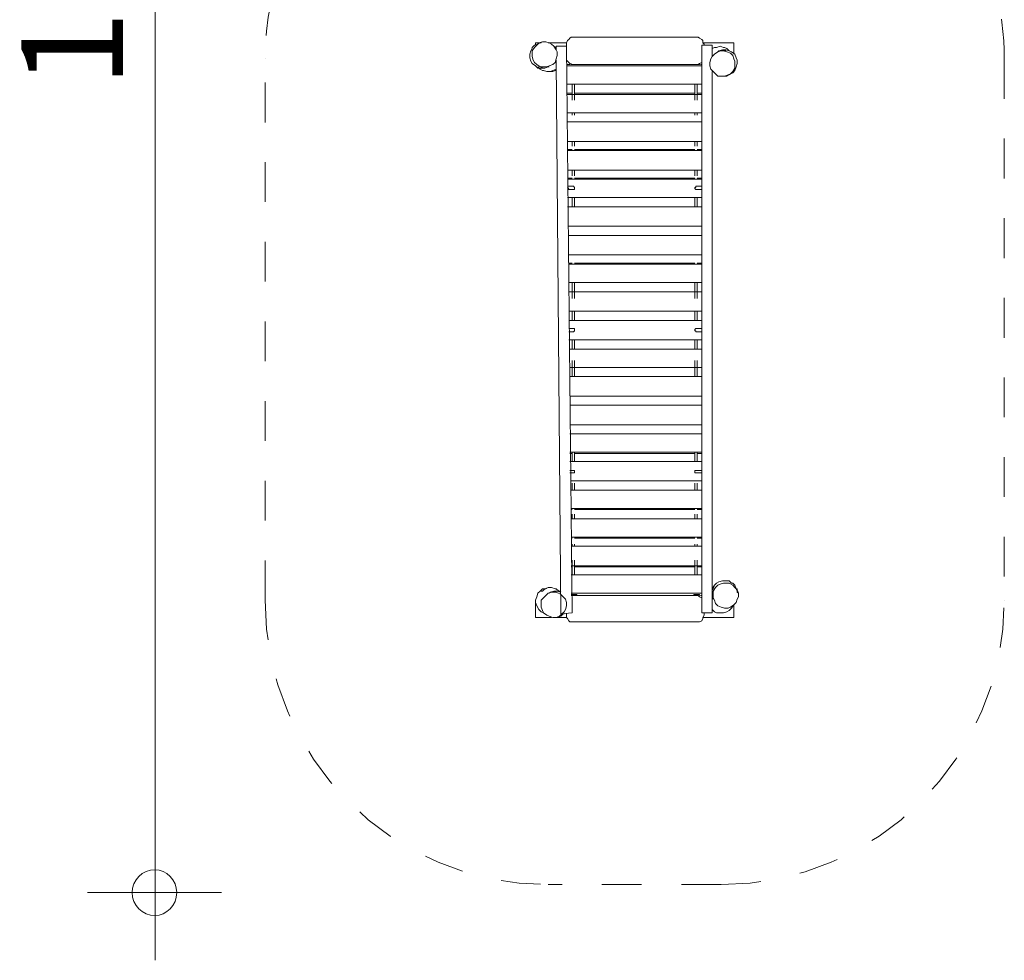
# Model space of a CAD drawing. Units: inches. Extents: x 39 to 174, y 124 to 183.
# Drawn here: x 39 to 61, y 124 to 145 of the extents above; entities that cross this region are included whole.
import ezdxf

# ---------------------------------------------------------------- set-up
doc = ezdxf.new("R2010")
doc.units = ezdxf.units.IN
doc.header["$MEASUREMENT"] = 0
for name, pattern in [('AI-Linetype-26', [1.76403, 0.882015, -0.882015]), ('AI-Linetype-27', [1.76403, 0.882015, -0.882015]), ('AI-Linetype-28', [1.76403, 0.882015, -0.882015]), ('AI-Linetype-29', [1.76403, 0.882015, -0.882015]), ('AI-Linetype-88', [1.76403, 0.882015, -0.882015]), ('AI-Linetype-89', [1.76403, 0.882015, -0.882015]), ('AI-Linetype-90', [1.76403, 0.882015, -0.882015])]:
    doc.linetypes.add(name, pattern=pattern)
doc.layers.add('Ebene 1', color=7, linetype='Continuous')

# ---------------------------------------------------------------- blocks, each defined once
blk = doc.blocks.new('block 3')
at = {"layer": 'Ebene 1', "color": 250, "lineweight": 18}
blk.add_lwpolyline([(40.945, 125.247), (43.917, 125.247)], dxfattribs=at)
blk = doc.blocks.new('block 4')
at = {"layer": 'Ebene 1', "color": 250, "lineweight": 18}
blk.add_lwpolyline([(42.443, 125.247), (42.443, 123.749)], dxfattribs=at)
blk = doc.blocks.new('block 2')
at = {"layer": 'Ebene 1', "color": 250, "lineweight": 18}
blk.add_open_spline([(42.443, 125.755), (42.697, 125.755), (42.926, 125.527), (42.926, 125.247), (42.926, 124.968), (42.697, 124.739), (42.443, 124.739), (42.164, 124.739), (41.935, 124.968), (41.935, 125.247), (41.935, 125.527), (42.164, 125.755), (42.443, 125.755)], degree=3, knots=[0, 0, 0, 0, 1, 1, 1, 2, 2, 2, 3, 3, 3, 4, 4, 4, 4], dxfattribs=at)
at = {"layer": 'Ebene 1'}
for name in ['block 3', 'block 4']:
    blk.add_blockref(name, (0, 0), dxfattribs=at)
blk = doc.blocks.new('block 8')
at = {"layer": 'Ebene 1', "color": 250, "lineweight": 18}
blk.add_lwpolyline([(42.443, 124.841), (42.443, 170.434)], dxfattribs=at)
blk = doc.blocks.new('block 57')
at = {"layer": 'Ebene 1', "color": 250, "lineweight": 18}
for points in [[(54.127, 149.911), (54.178, 149.987)], [(54.127, 149.86), (54.127, 149.911)], [(54.178, 149.987), (54.229, 150.038)], [(54.229, 150.038), (54.305, 150.063)], [(54.305, 150.063), (54.356, 150.089)], [(54.102, 149.784), (54.127, 149.86)], [(54.127, 149.708), (54.102, 149.784)], [(54.153, 149.631), (54.127, 149.708)], [(54.204, 149.581), (54.153, 149.631)], [(54.28, 149.555), (54.204, 149.581)], [(54.331, 149.53), (54.28, 149.555)], [(54.407, 149.53), (54.331, 149.53)], [(54.483, 149.53), (54.407, 149.53)], [(54.559, 149.581), (54.483, 149.53)], [(54.61, 149.631), (54.559, 149.581)], [(54.635, 149.682), (54.61, 149.631)], [(53.01, 148.565), (53.061, 148.615)], [(53.061, 148.615), (53.137, 148.615)], [(53.137, 148.615), (53.213, 148.615)], [(53.213, 148.615), (53.289, 148.59)], [(52.883, 148.412), (52.908, 148.488)], [(52.883, 148.336), (52.883, 148.412)], [(52.908, 148.488), (52.959, 148.514)], [(52.959, 148.514), (53.01, 148.565)], [(53.289, 148.59), (53.34, 148.565)], [(53.34, 148.565), (53.391, 148.514)], [(53.391, 148.514), (53.442, 148.463)], [(53.442, 148.463), (53.442, 148.387)], [(53.442, 148.387), (53.442, 148.311)], [(52.908, 148.285), (52.883, 148.336)], [(52.934, 148.209), (52.908, 148.285)], [(52.984, 148.158), (52.934, 148.209)], [(53.391, 148.184), (53.315, 148.133)], [(53.416, 148.26), (53.391, 148.184)], [(53.442, 148.311), (53.416, 148.26)], [(53.061, 148.107), (52.984, 148.158)], [(53.111, 148.082), (53.061, 148.107)], [(53.188, 148.082), (53.111, 148.082)], [(53.264, 148.107), (53.188, 148.082)], [(53.315, 148.133), (53.264, 148.107)], [(53.416, 147.015), (53.467, 147.091)], [(53.467, 147.091), (53.518, 147.142)], [(53.518, 147.142), (53.569, 147.168)], [(53.569, 147.168), (53.645, 147.193)], [(53.645, 147.193), (53.721, 147.193)], [(53.721, 147.193), (53.797, 147.168)], [(53.797, 147.168), (53.848, 147.117)], [(53.848, 147.117), (53.899, 147.066)], [(53.391, 146.964), (53.416, 147.015)], [(53.391, 146.888), (53.391, 146.964)], [(53.416, 146.812), (53.391, 146.888)], [(53.899, 147.066), (53.924, 147.015)], [(53.924, 147.015), (53.95, 146.939)], [(53.95, 146.863), (53.924, 146.787)], [(53.95, 146.939), (53.95, 146.863)], [(53.442, 146.736), (53.416, 146.812)], [(53.492, 146.685), (53.442, 146.736)], [(53.543, 146.66), (53.492, 146.685)], [(53.619, 146.634), (53.543, 146.66)], [(53.696, 146.634), (53.619, 146.634)], [(53.772, 146.634), (53.696, 146.634)], [(53.823, 146.685), (53.772, 146.634)], [(53.873, 146.736), (53.823, 146.685)], [(53.924, 146.787), (53.873, 146.736)], [(52.527, 145.288), (52.553, 145.364)], [(52.553, 145.364), (52.603, 145.39)], [(52.603, 145.39), (52.68, 145.44)], [(52.68, 145.44), (52.756, 145.44)], [(52.756, 145.44), (52.832, 145.44)], [(52.832, 145.44), (52.883, 145.415)], [(52.883, 145.415), (52.959, 145.39)], [(52.959, 145.39), (53.01, 145.339)], [(53.01, 145.339), (53.035, 145.263)], [(52.502, 145.212), (52.527, 145.288)], [(52.502, 145.136), (52.502, 145.212)], [(52.502, 145.085), (52.502, 145.136)], [(53.035, 145.263), (53.061, 145.186)], [(53.061, 145.136), (53.035, 145.059)], [(53.061, 145.186), (53.061, 145.136)], [(52.553, 145.009), (52.502, 145.085)], [(52.603, 144.958), (52.553, 145.009)], [(52.654, 144.907), (52.603, 144.958)], [(52.73, 144.907), (52.654, 144.907)], [(52.807, 144.882), (52.73, 144.907)], [(52.857, 144.907), (52.807, 144.882)], [(52.934, 144.932), (52.857, 144.907)], [(52.984, 144.983), (52.934, 144.932)], [(53.035, 145.059), (52.984, 144.983)], [(51.664, 131.826), (51.664, 131.826)], [(51.714, 131.826), (51.664, 131.826)], [(51.714, 131.826), (54.432, 131.826)], [(51.562, 131.42), (51.562, 131.394)], [(51.562, 131.394), (51.562, 131.343)], [(51.562, 131.343), (51.587, 131.318)], [(51.587, 131.318), (51.613, 131.267)], [(51.613, 131.267), (51.638, 131.242)], [(51.638, 131.242), (51.664, 131.242)], [(51.664, 131.242), (51.714, 131.242)], [(51.714, 131.242), (54.432, 131.242)]]:
    blk.add_lwpolyline(points, dxfattribs=at)
blk = doc.blocks.new('block 58')
at = {"layer": 'Ebene 1', "color": 250, "lineweight": 18}
for points in [[(50.876, 144.069), (50.876, 144.018)], [(50.978, 144.069), (50.876, 144.069)], [(51.562, 144.069), (51.156, 144.069)], [(51.562, 144.069), (51.587, 144.12)], [(51.562, 144.043), (51.562, 144.069)], [(51.562, 143.993), (51.562, 144.043)], [(51.587, 144.12), (51.613, 144.145)], [(51.613, 144.145), (51.638, 144.17)], [(51.638, 144.17), (51.664, 144.196)], [(51.664, 144.196), (51.714, 144.196)], [(51.714, 144.196), (54.432, 144.196)], [(54.483, 144.196), (54.432, 144.196)], [(54.508, 144.17), (54.483, 144.196)], [(54.559, 144.145), (54.508, 144.17)], [(54.585, 144.12), (54.559, 144.145)], [(54.559, 144.018), (54.559, 131.445)], [(54.788, 144.018), (54.559, 144.018)], [(54.585, 144.069), (54.585, 144.12)], [(54.61, 144.043), (54.585, 144.069)], [(55.27, 144.069), (54.585, 144.069)], [(54.61, 144.018), (54.61, 144.043)], [(54.788, 144.018), (54.788, 143.764)], [(55.27, 144.069), (55.27, 143.815)], [(51.333, 143.916), (51.333, 143.993)], [(51.562, 143.993), (51.333, 143.993)], [(51.689, 131.445), (51.562, 143.993)], [(51.435, 131.42), (51.333, 143.688)], [(51.587, 143.662), (51.562, 143.688)], [(51.613, 143.637), (51.587, 143.662)], [(51.638, 143.612), (51.613, 143.637)], [(51.664, 143.586), (51.638, 143.612)], [(51.714, 143.586), (51.664, 143.586)], [(51.714, 143.586), (54.432, 143.586)], [(54.432, 143.586), (54.483, 143.586)], [(54.483, 143.586), (54.508, 143.612)], [(54.508, 143.612), (54.559, 143.637)], [(54.559, 143.637), (54.559, 143.637)], [(54.788, 143.434), (54.788, 131.445)], [(51.689, 141.072), (51.587, 141.072)], [(51.587, 141.046), (54.559, 141.046)], [(51.74, 141.072), (54.407, 141.072)], [(54.559, 141.072), (54.458, 141.072)], [(54.559, 140.64), (51.587, 140.64)], [(51.689, 140.437), (51.587, 140.437)], [(51.587, 140.437), (54.559, 140.437)], [(51.74, 140.437), (54.407, 140.437)], [(54.559, 140.437), (54.458, 140.437)], [(54.559, 140.005), (51.613, 140.005)], [(51.689, 139.802), (51.613, 139.802)], [(51.613, 139.802), (54.559, 139.802)], [(51.74, 139.802), (54.407, 139.802)], [(54.559, 139.802), (54.458, 139.802)], [(54.559, 139.37), (51.613, 139.37)], [(51.689, 139.192), (51.613, 139.192)], [(51.613, 139.167), (54.559, 139.167)], [(51.74, 139.192), (54.407, 139.192)], [(54.559, 139.192), (54.458, 139.192)], [(54.559, 138.76), (51.613, 138.76)], [(54.432, 131.826), (54.483, 131.826)], [(54.483, 131.826), (54.508, 131.801)], [(54.508, 131.801), (54.559, 131.775)], [(50.876, 131.724), (50.876, 131.343)], [(50.876, 131.724), (50.876, 131.724)], [(54.559, 131.775), (54.559, 131.775)], [(55.27, 131.623), (55.27, 131.343)], [(51.435, 131.42), (51.689, 131.445)], [(54.559, 131.445), (54.788, 131.445)], [(54.61, 131.394), (54.585, 131.343)], [(54.61, 131.445), (54.61, 131.394)], [(50.876, 131.343), (51.232, 131.343)], [(51.359, 131.343), (51.562, 131.343)], [(54.483, 131.242), (54.432, 131.242)], [(54.508, 131.242), (54.483, 131.242)], [(54.559, 131.267), (54.508, 131.242)], [(54.585, 131.318), (54.559, 131.267)], [(54.585, 131.343), (54.585, 131.318)], [(54.585, 131.343), (55.27, 131.343)]]:
    blk.add_lwpolyline(points, dxfattribs=at)
blk = doc.blocks.new('block 59')
at = {"layer": 'Ebene 1', "color": 250, "lineweight": 18}
for points in [[(51.714, 137.744), (51.613, 137.744)], [(51.714, 137.744), (51.74, 137.744)], [(51.74, 137.693), (51.714, 137.668)], [(51.74, 137.744), (51.74, 137.719)], [(51.74, 137.719), (51.74, 137.719)], [(51.74, 137.719), (51.74, 137.693)], [(51.74, 137.693), (51.74, 137.693)], [(51.714, 137.668), (51.613, 137.668)]]:
    blk.add_lwpolyline(points, dxfattribs=at)
blk = doc.blocks.new('block 60')
at = {"layer": 'Ebene 1', "color": 250, "lineweight": 18}
for points in [[(51.689, 142.316), (51.587, 142.316)], [(51.587, 142.316), (54.559, 142.316)], [(51.74, 142.316), (54.407, 142.316)], [(54.559, 142.316), (54.458, 142.316)], [(54.559, 141.884), (51.587, 141.884)], [(51.689, 141.707), (51.587, 141.707)], [(51.587, 141.681), (54.559, 141.681)], [(51.74, 141.707), (54.407, 141.707)], [(54.559, 141.707), (54.458, 141.707)], [(54.559, 141.249), (51.587, 141.249)], [(51.613, 137.922), (54.559, 137.922)], [(54.559, 137.49), (51.613, 137.49)]]:
    blk.add_lwpolyline(points, dxfattribs=at)
blk = doc.blocks.new('block 61')
at = {"layer": 'Ebene 1', "color": 250, "lineweight": 18}
for points in [[(54.407, 140.843), (54.407, 140.868)], [(54.407, 140.868), (54.432, 140.868)], [(54.432, 140.818), (54.407, 140.843)], [(54.407, 140.843), (54.407, 140.843)], [(54.432, 140.868), (54.432, 140.894)], [(54.559, 140.894), (54.432, 140.894)], [(54.432, 140.818), (54.432, 140.818)], [(54.559, 140.818), (54.432, 140.818)], [(54.559, 140.843), (54.559, 140.868)], [(54.559, 140.843), (54.559, 140.843)], [(51.638, 134.595), (51.714, 134.595)], [(51.638, 134.544), (51.714, 134.544)], [(51.714, 134.595), (51.74, 134.595)], [(51.74, 134.544), (51.714, 134.544)], [(51.74, 134.595), (51.74, 134.595)], [(51.74, 134.595), (51.74, 134.569)], [(51.74, 134.569), (51.74, 134.544)], [(51.74, 134.544), (51.74, 134.544)]]:
    blk.add_lwpolyline(points, dxfattribs=at)
blk = doc.blocks.new('block 62')
at = {"layer": 'Ebene 1', "color": 250, "lineweight": 18}
for points in [[(51.689, 142.951), (51.587, 142.951)], [(51.587, 142.926), (54.559, 142.926)], [(51.74, 142.951), (54.407, 142.951)], [(54.559, 142.951), (54.458, 142.951)], [(54.559, 142.519), (51.587, 142.519)], [(51.689, 138.557), (51.613, 138.557)], [(51.613, 138.557), (54.559, 138.557)], [(51.74, 138.557), (54.407, 138.557)], [(54.559, 138.557), (54.458, 138.557)], [(54.559, 138.125), (51.613, 138.125)]]:
    blk.add_lwpolyline(points, dxfattribs=at)
blk = doc.blocks.new('block 63')
at = {"layer": 'Ebene 1', "color": 250, "lineweight": 18}
for points in [[(54.407, 137.719), (54.432, 137.744)], [(54.407, 137.693), (54.407, 137.719)], [(54.407, 137.719), (54.407, 137.719)], [(54.432, 137.693), (54.407, 137.693)], [(54.432, 137.744), (54.432, 137.744)], [(54.559, 137.744), (54.432, 137.744)], [(54.432, 137.668), (54.432, 137.693)], [(54.559, 137.719), (54.559, 137.719)], [(54.559, 137.693), (54.559, 137.719)], [(54.559, 137.668), (54.432, 137.668)]]:
    blk.add_lwpolyline(points, dxfattribs=at)
blk = doc.blocks.new('block 64')
at = {"layer": 'Ebene 1', "color": 250, "lineweight": 18}
for points in [[(51.638, 137.287), (54.559, 137.287)], [(51.638, 136.881), (51.689, 136.881)], [(54.559, 136.881), (51.638, 136.881)], [(54.407, 136.881), (51.74, 136.881)], [(54.458, 136.881), (54.559, 136.881)], [(51.638, 136.677), (54.559, 136.677)], [(51.638, 136.246), (51.689, 136.246)], [(54.559, 136.246), (51.638, 136.246)], [(54.407, 136.246), (51.74, 136.246)], [(54.458, 136.246), (54.559, 136.246)], [(51.638, 136.042), (54.559, 136.042)], [(51.638, 135.611), (51.689, 135.611)], [(54.559, 135.611), (51.638, 135.611)], [(54.407, 135.611), (51.74, 135.611)], [(54.458, 135.611), (54.559, 135.611)], [(51.638, 135.407), (54.559, 135.407)], [(54.559, 135.001), (51.638, 135.001)], [(51.638, 134.976), (51.689, 134.976)], [(54.407, 134.976), (51.74, 134.976)], [(54.458, 134.976), (54.559, 134.976)], [(51.638, 134.798), (54.559, 134.798)], [(51.664, 134.366), (51.689, 134.366)], [(54.559, 134.366), (51.664, 134.366)], [(54.407, 134.366), (51.74, 134.366)], [(54.458, 134.366), (54.559, 134.366)], [(51.664, 134.163), (54.559, 134.163)], [(54.559, 133.756), (51.664, 133.756)], [(51.664, 133.731), (51.689, 133.731)], [(54.407, 133.731), (51.74, 133.731)], [(54.458, 133.731), (54.559, 133.731)], [(51.664, 133.528), (54.559, 133.528)], [(54.559, 133.121), (51.664, 133.121)], [(51.664, 133.096), (51.689, 133.096)], [(51.664, 132.918), (54.559, 132.918)], [(54.407, 133.096), (51.74, 133.096)], [(54.458, 133.096), (54.559, 133.096)], [(54.559, 132.486), (51.664, 132.486)], [(51.664, 132.461), (51.689, 132.461)], [(54.407, 132.461), (51.74, 132.461)], [(54.458, 132.461), (54.559, 132.461)]]:
    blk.add_lwpolyline(points, dxfattribs=at)
blk = doc.blocks.new('block 65')
at = {"layer": 'Ebene 1', "color": 250, "lineweight": 18}
for points in [[(51.689, 142.799), (51.689, 143.154)], [(51.74, 143.154), (51.74, 142.799)], [(54.407, 142.799), (54.407, 143.154)], [(54.458, 143.154), (54.458, 142.799)], [(51.689, 142.469), (51.689, 142.519)], [(51.74, 142.519), (51.74, 142.469)], [(54.407, 142.469), (54.407, 142.519)], [(54.458, 142.519), (54.458, 142.469)], [(51.689, 141.783), (51.689, 141.884)], [(51.74, 141.783), (51.74, 141.884)], [(54.407, 141.783), (54.407, 141.884)], [(54.458, 141.783), (54.458, 141.884)], [(51.689, 141.122), (51.689, 141.249)], [(51.74, 141.249), (51.74, 141.122)], [(54.407, 141.122), (54.407, 141.249)], [(54.458, 141.249), (54.458, 141.122)], [(51.689, 140.437), (51.689, 140.64)], [(51.74, 140.64), (51.74, 140.437)], [(54.407, 140.437), (54.407, 140.64)], [(54.458, 140.64), (54.458, 140.437)], [(51.689, 138.405), (51.689, 138.76)], [(51.74, 138.76), (51.74, 138.405)], [(54.407, 138.405), (54.407, 138.76)], [(54.458, 138.76), (54.458, 138.405)], [(51.689, 137.922), (51.689, 138.125)], [(51.74, 138.125), (51.74, 137.922)], [(54.407, 137.922), (54.407, 138.125)], [(54.458, 138.125), (54.458, 137.922)], [(51.689, 137.287), (51.689, 137.49)], [(51.74, 137.49), (51.74, 137.287)], [(54.407, 137.287), (54.407, 137.49)], [(54.458, 137.49), (54.458, 137.287)], [(51.689, 136.677), (51.689, 137.033)], [(51.74, 137.033), (51.74, 136.677)], [(54.407, 136.677), (54.407, 137.033)], [(54.458, 137.033), (54.458, 136.677)], [(51.689, 134.798), (51.689, 135.001)], [(51.74, 135.001), (51.74, 134.798)], [(54.407, 134.798), (54.407, 135.001)], [(54.458, 135.001), (54.458, 134.798)], [(51.689, 134.163), (51.689, 134.315)], [(51.74, 134.315), (51.74, 134.163)], [(54.407, 134.163), (54.407, 134.315)], [(54.458, 134.315), (54.458, 134.163)], [(51.689, 133.528), (51.689, 133.629)], [(51.74, 133.629), (51.74, 133.528)], [(54.407, 133.528), (54.407, 133.629)], [(54.458, 133.629), (54.458, 133.528)], [(51.689, 132.918), (51.689, 132.969)], [(51.74, 132.969), (51.74, 132.918)], [(54.407, 132.918), (54.407, 132.969)], [(54.458, 132.969), (54.458, 132.918)], [(51.689, 132.283), (51.689, 132.613)], [(51.74, 132.613), (51.74, 132.283)], [(54.407, 132.283), (54.407, 132.613)], [(54.458, 132.613), (54.458, 132.283)]]:
    blk.add_lwpolyline(points, dxfattribs=at)
blk = doc.blocks.new('block 66')
at = {"layer": 'Ebene 1', "color": 250, "lineweight": 18}
for points in [[(51.664, 143.586), (51.664, 143.612)], [(51.664, 143.586), (51.664, 143.586)], [(51.664, 143.586), (51.664, 143.586)], [(51.791, 143.586), (51.664, 143.586)], [(51.791, 143.586), (51.791, 143.586)], [(51.791, 143.586), (51.791, 143.586)], [(51.791, 143.586), (51.791, 143.586)], [(54.381, 143.586), (54.381, 143.586)], [(54.381, 143.586), (54.381, 143.586)], [(54.508, 143.586), (54.381, 143.586)], [(54.508, 143.612), (54.508, 143.586)], [(54.508, 143.586), (54.508, 143.586)], [(54.508, 143.586), (54.508, 143.586)], [(51.791, 131.851), (51.664, 131.851)], [(51.791, 131.826), (51.791, 131.851)], [(51.791, 131.851), (51.791, 131.851)], [(51.791, 131.826), (51.791, 131.826)], [(54.381, 131.851), (54.381, 131.851)], [(54.381, 131.851), (54.381, 131.826)], [(54.508, 131.851), (54.381, 131.851)], [(54.508, 131.826), (54.508, 131.851)], [(54.508, 131.851), (54.508, 131.851)], [(54.508, 131.826), (54.508, 131.826)]]:
    blk.add_lwpolyline(points, dxfattribs=at)
blk = doc.blocks.new('block 67')
at = {"layer": 'Ebene 1', "color": 250, "lineweight": 18}
for points in [[(51.587, 140.894), (51.714, 140.894)], [(51.613, 140.843), (51.587, 140.868)], [(51.587, 140.868), (51.587, 140.868)], [(51.587, 140.843), (51.587, 140.843)], [(51.587, 140.843), (51.613, 140.843)], [(51.587, 140.818), (51.714, 140.818)], [(51.74, 140.868), (51.714, 140.894)], [(51.714, 140.818), (51.74, 140.818)], [(51.74, 140.868), (51.74, 140.868)], [(51.74, 140.843), (51.74, 140.868)], [(51.74, 140.843), (51.74, 140.843)], [(51.74, 140.818), (51.74, 140.843)], [(54.407, 134.595), (54.407, 134.569)], [(54.432, 134.595), (54.407, 134.595)], [(54.407, 134.569), (54.407, 134.544)], [(54.407, 134.544), (54.432, 134.544)], [(54.432, 134.595), (54.432, 134.595)], [(54.559, 134.595), (54.432, 134.595)], [(54.432, 134.544), (54.432, 134.544)], [(54.559, 134.544), (54.432, 134.544)], [(54.559, 134.595), (54.559, 134.569)], [(54.559, 134.569), (54.559, 134.569)]]:
    blk.add_lwpolyline(points, dxfattribs=at)
blk = doc.blocks.new('block 68')
at = {"layer": 'Ebene 1', "color": 250, "lineweight": 18}
for points in [[(51.638, 143.586), (51.562, 143.586)], [(51.664, 143.586), (51.664, 143.586)], [(51.791, 143.586), (51.791, 143.586)], [(51.816, 143.586), (54.356, 143.586)], [(54.381, 143.586), (54.381, 143.586)], [(54.508, 143.586), (54.508, 143.586)], [(54.559, 143.586), (54.534, 143.586)], [(51.562, 143.561), (54.559, 143.561)], [(54.559, 143.154), (51.587, 143.154)], [(51.664, 132.283), (54.559, 132.283)], [(54.559, 131.877), (51.664, 131.877)], [(51.791, 131.851), (51.791, 131.851)], [(54.356, 131.826), (51.816, 131.826)], [(54.381, 131.851), (54.381, 131.851)], [(54.508, 131.851), (54.508, 131.851)], [(54.534, 131.826), (54.559, 131.826)]]:
    blk.add_lwpolyline(points, dxfattribs=at)
blk = doc.blocks.new('block 94')
at = {"layer": 'Ebene 1', "color": 250, "lineweight": 18}
for points in [[(54.915, 132.055), (54.864, 132.004)], [(54.966, 132.08), (54.915, 132.055)], [(55.042, 132.105), (54.966, 132.08)], [(55.118, 132.105), (55.042, 132.105)], [(55.169, 132.105), (55.118, 132.105)], [(55.245, 132.055), (55.169, 132.105)], [(55.296, 132.004), (55.245, 132.055)], [(50.902, 131.801), (50.876, 131.724)], [(50.927, 131.877), (50.902, 131.801)], [(50.978, 131.928), (50.927, 131.877)], [(51.029, 131.978), (50.978, 131.928)], [(51.029, 131.928), (51.003, 131.928)], [(51.003, 131.928), (51.029, 131.928)], [(51.105, 131.978), (51.029, 131.978)], [(51.079, 131.978), (51.029, 131.928)], [(51.029, 131.928), (51.079, 131.978)], [(51.105, 131.826), (51.054, 131.775)], [(51.156, 132.004), (51.079, 131.978)], [(51.079, 131.978), (51.156, 132.004)], [(51.156, 132.004), (51.105, 131.978)], [(51.156, 131.877), (51.105, 131.826)], [(51.232, 132.004), (51.156, 132.004)], [(51.156, 132.004), (51.156, 132.004)], [(51.232, 131.902), (51.156, 131.877)], [(51.206, 131.902), (51.181, 131.877)], [(51.181, 131.877), (51.206, 131.902)], [(51.283, 131.928), (51.206, 131.902)], [(51.206, 131.902), (51.283, 131.928)], [(51.308, 131.978), (51.232, 132.004)], [(51.232, 132.004), (51.308, 131.978)], [(51.308, 131.902), (51.232, 131.902)], [(51.232, 131.902), (51.257, 131.902)], [(51.257, 131.902), (51.333, 131.902)], [(51.359, 131.928), (51.283, 131.928)], [(51.283, 131.928), (51.359, 131.928)], [(51.333, 131.978), (51.308, 131.978)], [(51.308, 131.978), (51.333, 131.978)], [(51.384, 131.877), (51.308, 131.902)], [(51.333, 131.978), (51.359, 131.953)], [(51.359, 131.928), (51.333, 131.928)], [(51.333, 131.902), (51.333, 131.902)], [(51.435, 131.902), (51.359, 131.953)], [(51.435, 131.902), (51.359, 131.928)], [(51.359, 131.928), (51.435, 131.902)], [(51.435, 131.851), (51.384, 131.877)], [(51.435, 131.902), (51.435, 131.902)], [(51.435, 131.902), (51.435, 131.902)], [(51.486, 131.801), (51.435, 131.851)], [(51.537, 131.75), (51.486, 131.801)], [(54.864, 132.004), (54.813, 131.928)], [(54.813, 131.928), (54.813, 131.851)], [(54.813, 131.801), (54.813, 131.877)], [(54.813, 131.851), (54.813, 131.775)], [(54.813, 131.775), (54.813, 131.826)], [(55.347, 131.953), (55.296, 132.004)], [(55.347, 131.978), (55.347, 131.902)], [(55.372, 131.877), (55.347, 131.953)], [(55.347, 131.902), (55.372, 131.877)], [(55.347, 131.75), (55.372, 131.801)], [(55.372, 131.801), (55.372, 131.877)], [(50.876, 131.724), (50.876, 131.674)], [(50.876, 131.674), (50.902, 131.597)], [(50.902, 131.597), (50.952, 131.521)], [(51.054, 131.775), (51.003, 131.724)], [(51.003, 131.724), (51.003, 131.648)], [(51.003, 131.648), (51.003, 131.572)], [(51.562, 131.674), (51.537, 131.75)], [(51.537, 131.521), (51.562, 131.597)], [(51.562, 131.597), (51.562, 131.674)], [(54.813, 131.775), (54.839, 131.724)], [(54.839, 131.724), (54.864, 131.648)], [(54.864, 131.648), (54.915, 131.597)], [(54.915, 131.597), (54.991, 131.572)], [(55.194, 131.572), (55.27, 131.623)], [(55.22, 131.547), (55.27, 131.623)], [(55.27, 131.623), (55.321, 131.674)], [(55.321, 131.674), (55.347, 131.75)], [(50.952, 131.521), (51.003, 131.47)], [(51.003, 131.572), (51.029, 131.496)], [(51.003, 131.47), (51.054, 131.445)], [(51.029, 131.496), (51.054, 131.445)], [(51.054, 131.445), (51.13, 131.394)], [(51.13, 131.394), (51.181, 131.369)], [(51.181, 131.369), (51.257, 131.343)], [(51.333, 131.343), (51.41, 131.369)], [(51.435, 131.369), (51.359, 131.343)], [(51.359, 131.343), (51.435, 131.369)], [(51.41, 131.369), (51.46, 131.42)], [(51.435, 131.369), (51.486, 131.42)], [(51.435, 131.369), (51.435, 131.369)], [(51.46, 131.42), (51.511, 131.47)], [(51.486, 131.42), (51.511, 131.42)], [(51.511, 131.47), (51.537, 131.521)], [(54.991, 131.572), (55.067, 131.547)], [(55.067, 131.547), (55.143, 131.547)], [(55.143, 131.547), (55.194, 131.572)], [(55.169, 131.496), (55.22, 131.547)], [(51.257, 131.343), (51.333, 131.343)], [(51.359, 131.343), (51.333, 131.343)]]:
    blk.add_lwpolyline(points, dxfattribs=at)
blk = doc.blocks.new('block 95')
at = {"layer": 'Ebene 1', "color": 250, "lineweight": 18}
for points in [[(54.839, 143.967), (54.788, 143.942)], [(54.839, 143.967), (54.788, 143.942)], [(54.788, 143.942), (54.839, 143.967)], [(54.839, 143.815), (54.788, 143.764)], [(54.889, 143.967), (54.839, 143.967)], [(54.839, 143.967), (54.889, 143.967)], [(54.889, 143.967), (54.839, 143.967)], [(54.915, 143.866), (54.839, 143.815)], [(54.966, 143.993), (54.889, 143.967)], [(54.889, 143.967), (54.889, 143.967)], [(54.966, 143.891), (54.915, 143.866)], [(54.915, 143.866), (54.94, 143.891)], [(55.016, 143.916), (54.94, 143.891)], [(54.94, 143.891), (55.016, 143.916)], [(54.94, 143.891), (54.94, 143.866)], [(55.042, 143.967), (54.966, 143.993)], [(54.966, 143.993), (55.042, 143.967)], [(55.042, 143.891), (54.966, 143.891)], [(54.966, 143.891), (55.016, 143.891)], [(54.991, 143.891), (55.067, 143.891)], [(55.093, 143.916), (55.016, 143.916)], [(55.016, 143.916), (55.093, 143.916)], [(55.067, 143.967), (55.042, 143.967)], [(55.042, 143.967), (55.067, 143.967)], [(55.118, 143.866), (55.042, 143.891)], [(55.067, 143.967), (55.118, 143.942)], [(55.093, 143.916), (55.067, 143.916)], [(55.067, 143.891), (55.093, 143.891)], [(55.169, 143.891), (55.093, 143.916)], [(55.093, 143.916), (55.169, 143.891)], [(55.169, 143.891), (55.118, 143.942)], [(55.194, 143.84), (55.118, 143.866)], [(55.22, 143.866), (55.169, 143.891)], [(55.169, 143.891), (55.22, 143.866)], [(55.245, 143.789), (55.194, 143.84)], [(55.296, 143.815), (55.22, 143.866)], [(55.22, 143.866), (55.296, 143.815)], [(55.321, 143.739), (55.296, 143.815)], [(55.296, 143.815), (55.321, 143.739)], [(54.762, 143.713), (54.737, 143.637)], [(54.737, 143.637), (54.737, 143.561)], [(54.788, 143.764), (54.762, 143.713)], [(55.27, 143.713), (55.245, 143.789)], [(55.296, 143.662), (55.27, 143.713)], [(55.296, 143.586), (55.296, 143.662)], [(55.296, 143.51), (55.296, 143.586)], [(55.347, 143.688), (55.321, 143.739)], [(55.321, 143.739), (55.347, 143.688)], [(55.321, 143.535), (55.347, 143.612)], [(55.347, 143.612), (55.347, 143.688)], [(54.737, 143.561), (54.762, 143.485)], [(54.762, 143.485), (54.813, 143.434)], [(54.788, 143.434), (54.813, 143.434)], [(54.813, 143.434), (54.864, 143.383)], [(54.864, 143.383), (54.915, 143.332)], [(55.143, 143.358), (55.194, 143.383)], [(55.169, 143.358), (55.245, 143.408)], [(55.194, 143.383), (55.245, 143.434)], [(55.245, 143.434), (55.296, 143.51)], [(55.245, 143.408), (55.296, 143.459)], [(55.296, 143.459), (55.321, 143.535)], [(54.915, 143.332), (54.991, 143.332)], [(54.991, 143.332), (55.067, 143.332)], [(55.067, 143.332), (55.143, 143.358)], [(55.118, 143.332), (55.067, 143.332)], [(55.169, 143.358), (55.093, 143.332)], [(55.118, 143.332), (55.169, 143.358)], [(55.169, 143.358), (55.169, 143.358)], [(54.788, 131.978), (54.839, 132.055)], [(54.839, 132.055), (54.813, 131.978)], [(54.889, 132.105), (54.839, 132.055)], [(54.839, 132.055), (54.889, 132.105)], [(54.94, 132.131), (54.889, 132.105)], [(54.889, 132.105), (54.94, 132.131)], [(55.016, 132.156), (54.94, 132.131)], [(54.94, 132.131), (55.016, 132.156)], [(55.093, 132.156), (55.016, 132.156)], [(55.169, 132.156), (55.093, 132.156)], [(55.22, 132.105), (55.169, 132.156)], [(55.245, 132.105), (55.22, 132.105)], [(55.296, 132.055), (55.245, 132.105)], [(55.321, 131.978), (55.296, 132.055)], [(54.813, 132.004), (54.788, 131.978)], [(54.813, 131.978), (54.788, 131.953)], [(54.788, 131.953), (54.788, 131.978)], [(54.813, 131.877), (54.788, 131.902)], [(54.788, 131.801), (54.813, 131.775)], [(54.813, 131.775), (54.788, 131.801)], [(55.347, 131.978), (55.321, 131.978)], [(55.347, 131.928), (55.321, 131.978)], [(55.347, 131.928), (55.347, 131.902)], [(54.813, 131.775), (54.813, 131.75)], [(54.813, 131.75), (54.813, 131.775)], [(54.788, 131.521), (54.839, 131.47)], [(54.839, 131.47), (54.889, 131.445)], [(54.889, 131.445), (54.966, 131.445)], [(54.966, 131.445), (55.042, 131.445)], [(55.042, 131.445), (55.118, 131.47)], [(55.118, 131.47), (55.169, 131.496)]]:
    blk.add_lwpolyline(points, dxfattribs=at)
blk = doc.blocks.new('block 96')
at = {"layer": 'Ebene 1', "color": 250, "lineweight": 18}
for points in [[(54.991, 151.714), (54.966, 151.663)], [(54.966, 151.663), (54.966, 151.587)], [(55.042, 151.765), (54.991, 151.714)], [(55.118, 151.816), (55.042, 151.765)], [(55.194, 151.841), (55.118, 151.816)], [(55.245, 151.841), (55.194, 151.841)], [(55.321, 151.816), (55.245, 151.841)], [(55.397, 151.79), (55.321, 151.816)], [(55.448, 151.74), (55.397, 151.79)], [(55.474, 151.689), (55.448, 151.74)], [(55.499, 151.613), (55.474, 151.689)], [(54.966, 151.587), (54.966, 151.511)], [(54.966, 151.511), (54.991, 151.435)], [(54.991, 151.435), (55.016, 151.384)], [(55.474, 151.409), (55.499, 151.46)], [(55.499, 151.536), (55.499, 151.613)], [(55.499, 151.46), (55.499, 151.536)], [(55.016, 151.384), (55.067, 151.333)], [(55.067, 151.333), (55.143, 151.282)], [(55.143, 151.282), (55.22, 151.282)], [(55.22, 151.282), (55.27, 151.282)], [(55.27, 151.282), (55.347, 151.308)], [(55.27, 151.282), (55.347, 151.308)], [(55.27, 151.282), (55.27, 151.282)], [(55.347, 151.308), (55.423, 151.333)], [(55.423, 151.333), (55.474, 151.409)], [(50.851, 144.018), (50.8, 143.967)], [(50.927, 144.043), (50.851, 144.018)], [(50.902, 144.018), (50.851, 143.967)], [(50.952, 144.069), (50.902, 144.018)], [(50.927, 144.069), (51.003, 144.069)], [(50.927, 144.069), (50.927, 144.043)], [(50.978, 144.069), (50.927, 144.043)], [(51.029, 144.094), (50.952, 144.069)], [(50.978, 144.069), (51.029, 144.094)], [(51.105, 144.094), (51.029, 144.094)], [(51.181, 144.069), (51.105, 144.094)], [(51.232, 144.043), (51.181, 144.069)], [(51.283, 143.993), (51.232, 144.043)], [(50.775, 143.891), (50.749, 143.815)], [(50.749, 143.815), (50.749, 143.739)], [(50.8, 143.942), (50.775, 143.891)], [(50.851, 143.967), (50.8, 143.891)], [(50.8, 143.967), (50.8, 143.942)], [(50.8, 143.891), (50.8, 143.84)], [(50.8, 143.84), (50.8, 143.764)], [(51.333, 143.916), (51.283, 143.993)], [(51.333, 143.967), (51.283, 143.993)], [(51.359, 143.866), (51.333, 143.916)], [(51.359, 143.789), (51.359, 143.866)], [(50.749, 143.739), (50.775, 143.662)], [(50.775, 143.662), (50.749, 143.739)], [(50.775, 143.662), (50.8, 143.612)], [(50.8, 143.612), (50.775, 143.662)], [(50.8, 143.764), (50.825, 143.688)], [(50.8, 143.612), (50.876, 143.561)], [(50.876, 143.561), (50.8, 143.612)], [(50.825, 143.688), (50.851, 143.637)], [(50.851, 143.637), (50.902, 143.586)], [(50.902, 143.586), (50.978, 143.535)], [(51.181, 143.561), (51.257, 143.586)], [(51.257, 143.586), (51.308, 143.637)], [(51.308, 143.637), (51.333, 143.713)], [(51.333, 143.713), (51.359, 143.789)], [(50.876, 143.561), (50.927, 143.51)], [(50.927, 143.51), (50.876, 143.561)], [(50.927, 143.535), (50.978, 143.485)], [(50.927, 143.51), (51.003, 143.51)], [(51.003, 143.51), (50.927, 143.51)], [(50.978, 143.535), (51.054, 143.535)], [(51.029, 143.459), (50.978, 143.485)], [(51.029, 143.535), (51.003, 143.51)], [(51.003, 143.51), (51.079, 143.51)], [(51.079, 143.51), (51.003, 143.51)], [(51.003, 143.51), (51.029, 143.51)], [(51.105, 143.535), (51.029, 143.535)], [(51.029, 143.459), (51.054, 143.459)], [(51.054, 143.459), (51.029, 143.459)], [(51.054, 143.535), (51.13, 143.535)], [(51.054, 143.459), (51.13, 143.434)], [(51.13, 143.434), (51.054, 143.459)], [(51.13, 143.535), (51.079, 143.535)], [(51.079, 143.51), (51.156, 143.535)], [(51.156, 143.535), (51.079, 143.51)], [(51.13, 143.535), (51.181, 143.561)], [(51.13, 143.434), (51.206, 143.434)], [(51.156, 143.535), (51.156, 143.535)], [(51.181, 143.535), (51.156, 143.535)], [(51.206, 143.434), (51.257, 143.459)], [(51.257, 143.459), (51.206, 143.434)], [(51.206, 143.434), (51.206, 143.434)], [(51.206, 143.434), (51.257, 143.434)], [(51.257, 143.459), (51.333, 143.485)], [(51.333, 143.485), (51.257, 143.459)], [(51.257, 143.434), (51.308, 143.459)], [(51.308, 143.459), (51.333, 143.485)], [(51.333, 143.485), (51.333, 143.51)], [(51.333, 143.51), (51.333, 143.485)], [(55.296, 143.459), (55.296, 143.459)]]:
    blk.add_lwpolyline(points, dxfattribs=at)
blk = doc.blocks.new('block 17')
at = {"layer": 'Ebene 1'}
for name in ['block 96', 'block 57', 'block 58', 'block 95', 'block 68', 'block 66', 'block 65', 'block 62', 'block 60', 'block 67', 'block 61', 'block 59', 'block 63', 'block 64', 'block 94']:
    blk.add_blockref(name, (0, 0), dxfattribs=at)
blk = doc.blocks.new('block 171')
at = {"layer": 'Ebene 1', "color": 250, "linetype": 'AI-Linetype-26', "lineweight": 18}
blk.add_open_spline([(61.265, 143.713), (61.265, 144.78), (60.985, 145.923), (60.452, 146.863)], degree=3, dxfattribs=at)
blk = doc.blocks.new('block 172')
at = {"layer": 'Ebene 1', "color": 250, "linetype": 'AI-Linetype-27', "lineweight": 18}
blk.add_open_spline([(54.991, 125.425), (58.445, 125.425), (61.265, 128.245), (61.265, 131.724), (61.265, 131.724), (61.265, 131.724), (61.265, 131.724)], degree=3, knots=[0, 0, 0, 0, 1, 1, 1, 2, 2, 2, 2], dxfattribs=at)
blk = doc.blocks.new('block 173')
at = {"layer": 'Ebene 1', "color": 250, "linetype": 'AI-Linetype-28', "lineweight": 18}
blk.add_open_spline([(44.882, 131.724), (44.882, 128.245), (47.701, 125.425), (51.156, 125.425), (51.156, 125.425), (51.156, 125.425), (51.156, 125.425)], degree=3, knots=[0, 0, 0, 0, 1, 1, 1, 2, 2, 2, 2], dxfattribs=at)
blk = doc.blocks.new('block 174')
at = {"layer": 'Ebene 1', "color": 250, "linetype": 'AI-Linetype-29', "lineweight": 18}
blk.add_open_spline([(46.711, 148.158), (45.568, 146.99), (44.882, 145.364), (44.882, 143.713), (44.882, 143.713), (44.882, 143.713), (44.882, 143.713)], degree=3, knots=[0, 0, 0, 0, 1, 1, 1, 2, 2, 2, 2], dxfattribs=at)
blk = doc.blocks.new('block 233')
at = {"layer": 'Ebene 1', "color": 250, "linetype": 'AI-Linetype-88', "lineweight": 18}
blk.add_lwpolyline([(44.882, 131.724), (44.882, 143.713)], dxfattribs=at)
blk = doc.blocks.new('block 234')
at = {"layer": 'Ebene 1', "color": 250, "linetype": 'AI-Linetype-89', "lineweight": 18}
blk.add_lwpolyline([(54.991, 125.425), (51.156, 125.425)], dxfattribs=at)
blk = doc.blocks.new('block 235')
at = {"layer": 'Ebene 1', "color": 250, "linetype": 'AI-Linetype-90', "lineweight": 18}
blk.add_lwpolyline([(61.265, 143.713), (61.265, 131.724)], dxfattribs=at)
blk = doc.blocks.new('block 145')
at = {"layer": 'Ebene 1'}
for name in ['block 174', 'block 171', 'block 233', 'block 235', 'block 173', 'block 172', 'block 234']:
    blk.add_blockref(name, (0, 0), dxfattribs=at)
blk = doc.blocks.new('block 16')
at = {"layer": 'Ebene 1'}
for name in ['block 145', 'block 17']:
    blk.add_blockref(name, (0, 0), dxfattribs=at)

msp = doc.modelspace()

# ---------------------------------------------------------------- block references
at = {"layer": 'Ebene 1'}
for name in ['block 8', 'block 16', 'block 2']:
    msp.add_blockref(name, (0, 0), dxfattribs=at)

# ---------------------------------------------------------------- texts
at = {"layer": 'Ebene 1', "color": 250, "insert": (41.732, 143.078), "char_height": 2.2479, "attachment_point": 7, "rotation": 90}
msp.add_mtext('\\fVAGRounded Lt Normal|b0|i0|c0|p34;\\W1;11,20m', dxfattribs=at)

doc.saveas('drawing.dxf')
